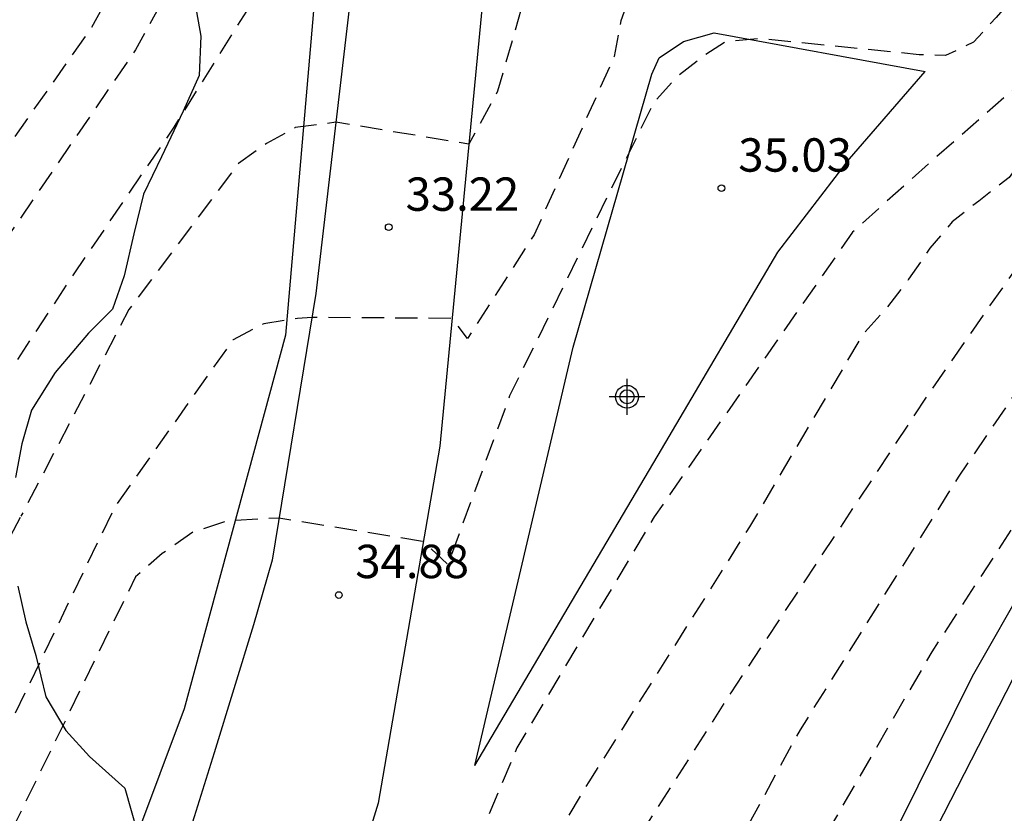
# Model space of a CAD drawing. Units: metres. Extents: x 579594 to 579944, y 4794290 to 4794540.
# Drawn here: x 579667 to 579689, y 4794433 to 4794451 of the extents above; entities that cross this region are included whole.
import ezdxf

# ---------------------------------------------------------------- set-up
doc = ezdxf.new("R2010")
doc.units = ezdxf.units.M
doc.header["$MEASUREMENT"] = 0
doc.linetypes.add('TRAZOS_NORMALES', pattern=[0.75, 0.5, -0.25])
for name, color, linetype in [('020101', 3, 'Continuous'), ('020107', 3, 'Continuous'), ('020194', 31, 'TRAZOS_NORMALES'), ('020195', 30, 'TRAZOS_NORMALES'), ('020204', 9, 'Continuous'), ('020308', 9, 'Continuous'), ('060110', 9, 'Continuous'), ('070101', 9, 'Continuous'), ('100106', 63, 'Continuous'), ('Centroides', 1, 'Continuous')]:
    doc.layers.add(name, color=color, linetype=linetype)
doc.styles.add('ARIAL', font='arial.ttf', dxfattribs={"height": 1})

# ---------------------------------------------------------------- blocks, each defined once
blk = doc.blocks.new('COTAPU')
blk.add_circle((0, 0), 0.075)
blk = doc.blocks.new('Centroide')
for points in [[(0, -0.402), (0, 0.402)], [(0.402, 0), (-0.402, 0)]]:
    blk.add_lwpolyline(points)
for radius in [0.256, 0.159]:
    blk.add_circle((0, 0), radius)

msp = doc.modelspace()

# ---------------------------------------------------------------- linework, layer by layer
at = {"layer": '020101', "flags": 128}
for points in [[(579721.46, 4794470.56), (579719.55, 4794471.67), (579718.63, 4794471.94), (579717.68, 4794472.11), (579716.72, 4794472.17), (579715.76, 4794472.12), (579714.81, 4794471.95), (579713.88, 4794471.69), (579712.99, 4794471.31), (579712.15, 4794470.84), (579711.37, 4794470.27), (579710.66, 4794469.62), (579710.03, 4794468.9), (579704.69, 4794462.68), (579700.03, 4794455.4), (579694.33, 4794447.57), (579688, 4794436.48), (579683.93, 4794428.26), (579678.77, 4794417.43), (579675.56, 4794411), (579671.81, 4794405.72), (579670.92, 4794405.23)], [(579676.82, 4794434.48), (579679.03, 4794443.88), (579680.8, 4794450.02), (579680.96, 4794450.39), (579681.51, 4794450.76), (579682.2, 4794450.95), (579686.94, 4794450.08)]]:
    msp.add_lwpolyline(points, dxfattribs=at)
at = {"layer": '020107', "flags": 128}
msp.add_lwpolyline([(579676.82, 4794434.48), (579681.01, 4794441.58), (579683.63, 4794446.02), (579685.24, 4794448.12), (579686.94, 4794450.08)], dxfattribs=at)
at = {"layer": '020194', "flags": 128}
for points, elevation in [([(579719.55, 4794477.61), (579717.59, 4794477.82), (579716.8, 4794477.73), (579716.04, 4794477.76), (579715.25, 4794477.75), (579713.09, 4794477.5), (579712.19, 4794477.24), (579711.5, 4794476.92), (579710.86, 4794476.49), (579707.48, 4794474.1), (579705.43, 4794472.34), (579704.63, 4794471.76), (579704.02, 4794471.16), (579703.47, 4794470.59), (579701.12, 4794468.34), (579699.09, 4794465.2), (579698.8, 4794464.5), (579698.42, 4794463.11), (579697.77, 4794461.16), (579697.32, 4794460.74), (579695.66, 4794460.45), (579693.04, 4794455.78), (579689.48, 4794450.24), (579688.89, 4794449.64), (579688.27, 4794449.11), (579687.7, 4794448.6), (579687.11, 4794448.09), (579685.31, 4794446.47), (579680.85, 4794440.07), (579677.76, 4794434.87), (579675.96, 4794430.58), (579675.49, 4794430.5), (579675.21, 4794430.72), (579675.04, 4794431.22), (579674.09, 4794431.82), (579669.08, 4794431.83), (579668.71, 4794431.56), (579668.09, 4794431.13), (579665.53, 4794427.57), (579662.57, 4794420.65), (579659.7, 4794412.79), (579659.34, 4794410.21), (579659.04, 4794402.77), (579659.23, 4794397.06), (579659.17, 4794394.58), (579658.85, 4794391.62)], 35.64), ([(579721.07, 4794475.51), (579719.64, 4794475.67), (579718.83, 4794475.64), (579718.08, 4794475.62), (579717.39, 4794475.86), (579716.61, 4794476.08), (579715.74, 4794476.18), (579714.99, 4794476.18), (579714.22, 4794476.11), (579713.43, 4794475.96), (579712.7, 4794475.65), (579710.23, 4794474.14), (579706.15, 4794471.13), (579705.56, 4794470.63), (579704.99, 4794469.97), (579704.5, 4794469.36), (579701.98, 4794466.39), (579701.04, 4794465.68), (579700.52, 4794465.06), (579700.11, 4794464.4), (579699.66, 4794463.71), (579699.18, 4794463), (579698.37, 4794461.13), (579698, 4794459.85), (579697.42, 4794459.36), (579696.1, 4794458.3), (579695.49, 4794457.7), (579693.08, 4794453.76), (579688.83, 4794447.7), (579688.15, 4794447.17), (579687.55, 4794446.7), (579687.05, 4794446.11), (579686.57, 4794445.41), (579686.08, 4794444.77), (579685.54, 4794444.17), (579682.99, 4794439.84), (579679.38, 4794434.11), (579677.41, 4794430.83), (579673.88, 4794422.79), (579671.02, 4794416.2), (579670.74, 4794416.21), (579670.68, 4794416.46), (579670.39, 4794418.31), (579666.43, 4794420.76), (579665.44, 4794421.28), (579664.8, 4794421.31), (579664.09, 4794421.08), (579663.61, 4794420.61), (579661.75, 4794415.38), (579660.66, 4794410.9), (579660.26, 4794404.22), (579660.61, 4794398.07), (579660.62, 4794395.07), (579660.17, 4794391.06)], 36.64), ([(579722.62, 4794473.37), (579721.37, 4794473.7), (579720.56, 4794473.52), (579719.75, 4794473.47), (579719.16, 4794473.69), (579718.47, 4794474), (579716.59, 4794474.55), (579715.47, 4794474.55), (579713.87, 4794474.36), (579712.9, 4794474.04), (579712.2, 4794473.64), (579711.57, 4794473.18), (579708.73, 4794471.23), (579704.01, 4794465.85), (579700.16, 4794460.87), (579699.29, 4794460.01), (579699.07, 4794459.42), (579698.76, 4794458.68), (579698.26, 4794458.16), (579695.29, 4794454.48), (579691.37, 4794449.08), (579687.06, 4794442.9), (579682.57, 4794436.11), (579679.86, 4794431.86), (579677.44, 4794427.28), (579674.13, 4794419.23), (579669.92, 4794410.76), (579669.55, 4794410.6), (579668.74, 4794411.08), (579664.67, 4794411.82), (579663.83, 4794411.59), (579663.11, 4794411.33), (579662.48, 4794410.86), (579662.22, 4794410.32), (579661.47, 4794403.84), (579661.56, 4794403.08), (579661.66, 4794402.33), (579661.71, 4794401.52), (579661.74, 4794400.7), (579661.82, 4794399.9), (579662.07, 4794399.14), (579662.35, 4794398.4), (579663.21, 4794396.48), (579663.27, 4794395.71), (579663.15, 4794394.93), (579662.61, 4794390.03)], 37.64), ([(579724.58, 4794470.64), (579722.61, 4794470.89), (579721.12, 4794471.32), (579720.4, 4794471.54), (579717.41, 4794472.65), (579716.19, 4794472.68), (579715.43, 4794472.65), (579714.67, 4794472.51), (579713.95, 4794472.23), (579712.19, 4794471.35), (579708.98, 4794468.5), (579703.2, 4794461.8), (579699.95, 4794456.75), (579691.76, 4794446.94), (579687.68, 4794440.96), (579684.13, 4794435.28), (579680.58, 4794428.77), (579677.5, 4794422.34), (579673.23, 4794412.62), (579670.84, 4794407.12), (579670.18, 4794406.25), (579669.6, 4794405.72), (579668.95, 4794404.74), (579668.18, 4794398.25), (579668.01, 4794397.52), (579667.62, 4794396.85), (579666.27, 4794394.54), (579665.22, 4794393.04), (579664.08, 4794390.31)], 38.64), ([(579694.9, 4794461.86), (579689.51, 4794453.02), (579688.81, 4794452.72), (579688.16, 4794452.34), (579687.4, 4794452.21), (579686.62, 4794452.28), (579682.72, 4794452.78), (579681.52, 4794452.65), (579680.84, 4794452.31), (579680.3, 4794451.77), (579680.1, 4794451.22), (579679.95, 4794450.42), (579678.15, 4794446.41), (579676.65, 4794444.08), (579676.31, 4794444.53), (579673.15, 4794444.55), (579672.83, 4794444.53), (579672.07, 4794444.41), (579671.38, 4794444.05), (579668.72, 4794440.29), (579663.92, 4794430.33), (579662.98, 4794428.67), (579662.1, 4794426.97), (579661.27, 4794425.24), (579660.5, 4794423.49), (579659.8, 4794421.7), (579659.15, 4794419.9), (579658.57, 4794418.08), (579658.05, 4794416.23), (579657.6, 4794414.37), (579657.2, 4794412.5), (579656.88, 4794410.61), (579656.58, 4794403.47), (579656.1, 4794397.52), (579655.54, 4794393.1)], 33.64), ([(579678.3, 4794455), (579677.89, 4794456.83), (579677.5, 4794457.34), (579674.58, 4794458.3), (579673.81, 4794458.31), (579672.97, 4794457.46), (579669.19, 4794450.57), (579665.34, 4794444.95), (579662.71, 4794440.98)], 30.64), ([(579678.01, 4794452.89), (579677.06, 4794452.38), (579674.2, 4794453.31), (579673.6, 4794453.37), (579672.82, 4794453.26), (579670.05, 4794448.83), (579667.8, 4794445.53), (579665.09, 4794441.42)], 31.64), ([(579677.86, 4794451.49), (579677.33, 4794449.64), (579676.68, 4794448.45), (579673.69, 4794448.94), (579672.78, 4794448.82), (579672.13, 4794448.46), (579671.5, 4794448.01), (579669.04, 4794444.73), (579666.61, 4794440.08)], 32.64), ([(579654.18, 4794395.35), (579654.57, 4794397.02), (579655.14, 4794405.61), (579655.26, 4794407.29), (579655.41, 4794408.97), (579655.61, 4794410.64), (579655.85, 4794412.3), (579656.14, 4794413.96), (579656.46, 4794415.61), (579656.83, 4794417.25), (579657.23, 4794418.88), (579657.68, 4794420.5), (579658.17, 4794422.11), (579658.7, 4794423.71), (579662.01, 4794431.29), (579666.61, 4794440.08)], 32.64)]:
    msp.add_lwpolyline(points, dxfattribs=dict(at, elevation=elevation))
at = {"layer": '020195', "flags": 128}
for points, elevation in [([(579684.09, 4794484.55), (579683.43, 4794483.9), (579682.36, 4794482.63), (579680.25, 4794476.69), (579679.59, 4794474.5), (579678.28, 4794472.1), (579673.67, 4794462.58), (579671.4, 4794457.68), (579670.31, 4794454.85), (579668.19, 4794451.06), (579664.47, 4794445.77)], 29.64), ([(579718.1, 4794479.63), (579715.45, 4794479.57), (579714.62, 4794479.44), (579713.88, 4794479.29), (579713.14, 4794479.1), (579710, 4794478), (579709.22, 4794477.74), (579708.48, 4794477.29), (579707.85, 4794476.8), (579705.52, 4794474.55), (579702.15, 4794471.9), (579700.18, 4794468.77), (579698.66, 4794466.51), (579698.34, 4794465.09), (579697.76, 4794462.91), (579695.98, 4794462.45), (579693.61, 4794458.52), (579689.99, 4794452.62), (579689.05, 4794451.88), (579688.54, 4794451.3), (579688.03, 4794450.74), (579687.4, 4794450.44), (579686.81, 4794450.46), (579683.23, 4794450.82), (579682.46, 4794450.75), (579681.99, 4794450.45), (579681.35, 4794449.95), (579680.83, 4794449.37), (579677.6, 4794442.79), (579676.21, 4794439), (579675.66, 4794439.51), (579672.41, 4794440.04), (579671.26, 4794439.98), (579670.48, 4794439.72), (579669.79, 4794439.24), (579669.19, 4794438.72), (579664.94, 4794430.02), (579662.09, 4794423.19), (579660.07, 4794418.12), (579659.72, 4794417.2), (579659.4, 4794416.27), (579659.12, 4794415.32), (579658.86, 4794414.37), (579658.64, 4794413.41), (579658.45, 4794412.44), (579658.29, 4794411.47), (579658.17, 4794410.49), (579658.07, 4794409.51), (579658.01, 4794408.52), (579657.98, 4794407.54), (579657.84, 4794399.48), (579657.37, 4794396.05), (579656.95, 4794394.33), (579656.58, 4794392.57)], 34.64), ([(579726.47, 4794468.03), (579724.41, 4794468.46), (579723.68, 4794468.29), (579723.45, 4794467.97), (579723.47, 4794467.52), (579723.46, 4794466.71), (579722.94, 4794465.83), (579722.36, 4794465.41), (579721.61, 4794464.95), (579716.95, 4794462.92), (579709.2, 4794459.33), (579706.71, 4794457.63), (579702.42, 4794453.51), (579695.64, 4794444.59), (579693.74, 4794445.71), (579693.5, 4794445.75), (579693.25, 4794445.7), (579690.32, 4794442), (579687.09, 4794437.03), (579683.71, 4794431.2), (579680.7, 4794424.86), (579677.45, 4794417.59), (579674.32, 4794410.93), (579672.09, 4794406.11), (579672.71, 4794405.68), (579674.98, 4794401.82), (579674.33, 4794399.85), (579673.72, 4794399.13), (579673.35, 4794398.47), (579670.61, 4794395.6), (579669.98, 4794394.96), (579669.59, 4794394.32), (579668.34, 4794391.58)], 39.64)]:
    msp.add_lwpolyline(points, dxfattribs=dict(at, elevation=elevation))
at = {"layer": '060110', "flags": 128}
for points in [[(579683.92, 4794426.67), (579689.08, 4794436.74), (579694.21, 4794446.13), (579695.31, 4794447.76), (579696.42, 4794449.38), (579697.54, 4794451), (579698.67, 4794452.61), (579699.81, 4794454.21), (579700.95, 4794455.81), (579702.11, 4794457.4), (579703.28, 4794458.99), (579704.45, 4794460.57), (579705.64, 4794462.14), (579706.83, 4794463.7), (579711.74, 4794469.13)], [(579675.23, 4794460.16), (579674.62, 4794456.89), (579673.24, 4794445.09), (579672.26, 4794439.09), (579671.84, 4794437.64), (579671.4, 4794436.2), (579670.96, 4794434.76), (579670.51, 4794433.32), (579670.05, 4794431.88), (579669.58, 4794430.45), (579669.11, 4794429.02), (579668.62, 4794427.59), (579668.13, 4794426.16), (579667.63, 4794424.74), (579667.12, 4794423.32), (579665.39, 4794416.87)], [(579678.21, 4794459.5), (579677.11, 4794452.89), (579676.03, 4794441.66), (579674.64, 4794433.63), (579674.23, 4794432.29)]]:
    msp.add_lwpolyline(points, dxfattribs=at)
at = {"layer": '070101', "flags": 128}
msp.add_lwpolyline([(579675.94, 4794464.02), (579674.37, 4794460.09), (579673.76, 4794458.05), (579672.56, 4794444.15), (579670.28, 4794435.75), (579667.57, 4794428.5), (579665.51, 4794422.88), (579664.34, 4794417.74), (579662.95, 4794406.72), (579661.39, 4794401.84)], dxfattribs=at)
at = {"layer": '100106', "color": 63}
for points in [[(579670.52, 4794451.63), (579670.66, 4794450.88), (579670.62, 4794449.99), (579670.26, 4794449.19), (579669.77, 4794448.16), (579669.37, 4794447.32), (579669.15, 4794446.43), (579668.93, 4794445.49), (579668.67, 4794444.74), (579668.13, 4794444.2), (579667.38, 4794443.31), (579666.85, 4794442.47), (579666.63, 4794441.71), (579666.49, 4794440.95)], [(579666.54, 4794438.51), (579666.72, 4794437.71), (579666.95, 4794436.95), (579667.17, 4794436.02), (579667.62, 4794435.26), (579668.15, 4794434.68), (579668.95, 4794433.97), (579669.36, 4794432.51), (579669.31, 4794430.82), (579668.47, 4794428.24), (579667.83, 4794426.8), (579667.4, 4794425.7), (579666.92, 4794424.69), (579666.21, 4794422.54)]]:
    msp.add_lwpolyline(points, dxfattribs=at)

# ---------------------------------------------------------------- block references
at = {"layer": '020204'}
for p in [(579682.36, 4794447.46, 35.03), (579674.88, 4794446.58, 33.22), (579673.76, 4794438.31, 34.88)]:
    msp.add_blockref('COTAPU', p, dxfattribs=at)
at = {"layer": 'Centroides'}
msp.add_blockref('Centroide', (579680.239, 4794442.767), dxfattribs=at)

# ---------------------------------------------------------------- texts
at = {"layer": '020308', "style": 'ARIAL'}
for s, p in [('35.03', (579682.74, 4794447.83)), ('33.22', (579675.26, 4794446.95)), ('34.88', (579674.13, 4794438.69))]:
    msp.add_text(s, height=0.75, dxfattribs=at).set_placement(p)

doc.saveas('drawing.dxf')
